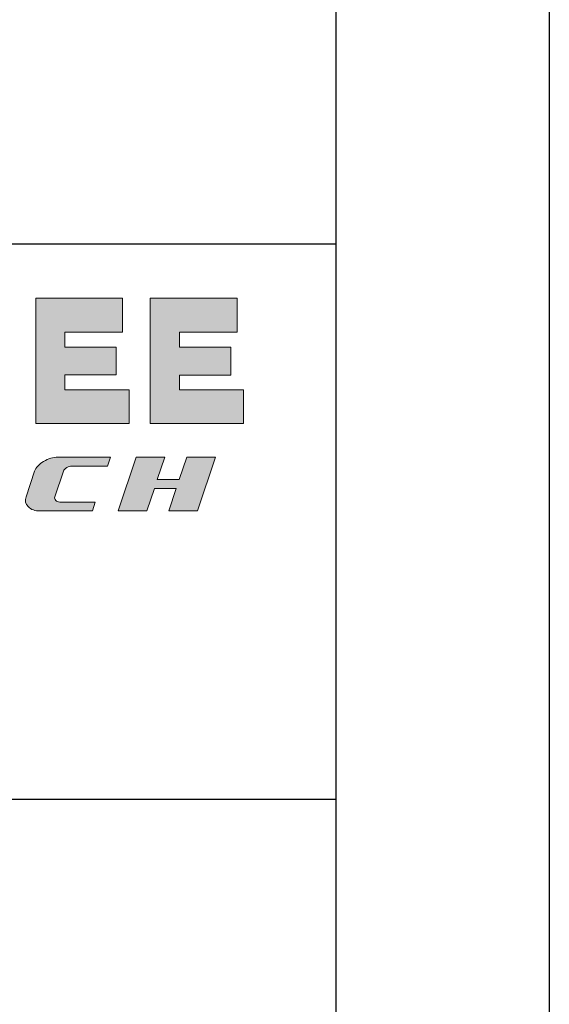
# Model space of a CAD drawing. Units: inches. Extents: x 1209 to 1803, y 1279 to 1699.
# Drawn here: x 1778 to 1803, y 1331 to 1377 of the extents above; entities that cross this region are included whole.
import ezdxf

# ---------------------------------------------------------------- set-up
doc = ezdxf.new("R2010")
doc.units = ezdxf.units.IN
doc.header["$MEASUREMENT"] = 0
doc.layers.add('A1', color=7, linetype='Continuous', lineweight=30)
doc.layers.add('A7', color=7, linetype='Continuous', lineweight=25)
for name, color, linetype in [('A3', 3, 'Continuous'), ('A6', 1, 'Continuous'), ('图层 1', 7, 'Continuous'), ('标题框层', 2, 'Continuous')]:
    doc.layers.add(name, color=color, linetype=linetype)
doc.styles.add('样式', font='isocp.shx', dxfattribs={"bigfont": 'gbcbig.shx'})

# ---------------------------------------------------------------- blocks, each defined once
blk = doc.blocks.new('标题框')
at = {"layer": '图层 1', "lineweight": 0}
h = blk.add_hatch(color=256, dxfattribs=at)
h.dxf.hatch_style = 2
h.paths.add_polyline_path([(2216.508, 725.402), (2212.138, 725.402), (2212.138, 731.262), (2216.204, 731.262), (2216.204, 729.677), (2213.503, 729.677), (2213.503, 728.98), (2215.91, 728.98), (2215.91, 727.675), (2213.503, 727.675), (2213.503, 726.987), (2216.508, 726.987)])
h = blk.add_hatch(color=256, dxfattribs=at)
h.dxf.hatch_style = 2
h.paths.add_polyline_path([(2221.866, 725.402), (2217.499, 725.402), (2217.499, 731.262), (2221.564, 731.262), (2221.564, 729.677), (2218.861, 729.677), (2218.861, 728.98), (2221.268, 728.98), (2221.268, 727.674), (2218.861, 727.674), (2218.861, 726.987), (2221.866, 726.987)])
h = blk.add_hatch(color=256, dxfattribs=at)
h.dxf.hatch_style = 2
edge = h.paths.add_edge_path()
edge.add_spline(control_points=[(2212.34, 721.311), (2212.102, 721.311), (2211.921, 721.375), (2211.792, 721.509), (2211.659, 721.64), (2211.624, 721.791), (2211.684, 721.971), (2211.684, 721.971), (2212.086, 723.168), (2212.086, 723.168), (2212.145, 723.342), (2212.285, 723.499), (2212.503, 723.632), (2212.726, 723.765), (2212.954, 723.83), (2213.184, 723.83), (2213.184, 723.83), (2215.631, 723.83), (2215.631, 723.83), (2215.631, 723.83), (2215.494, 723.41), (2215.494, 723.41), (2215.494, 723.41), (2213.83, 723.41), (2213.83, 723.41), (2213.75, 723.41), (2213.67, 723.387), (2213.587, 723.338), (2213.506, 723.287), (2213.456, 723.23), (2213.433, 723.167), (2213.433, 723.167), (2213.03, 721.971), (2213.03, 721.971), (2213.009, 721.906), (2213.026, 721.852), (2213.071, 721.805), (2213.117, 721.756), (2213.182, 721.729), (2213.264, 721.729), (2213.264, 721.729), (2214.924, 721.729), (2214.924, 721.729), (2214.924, 721.729), (2214.787, 721.311), (2214.787, 721.311), (2214.787, 721.311), (2212.34, 721.311), (2212.34, 721.311)], knot_values=[0, 0, 0, 0, 1, 1, 1, 2, 2, 2, 3, 3, 3, 4, 4, 4, 5, 5, 5, 6, 6, 6, 7, 7, 7, 8, 8, 8, 9, 9, 9, 10, 10, 10, 11, 11, 11, 12, 12, 12, 13, 13, 13, 14, 14, 14, 15, 15, 15, 16, 16, 16, 16], degree=3, periodic=0)
h = blk.add_hatch(color=256, dxfattribs=at)
h.dxf.hatch_style = 2
h.paths.add_polyline_path([(2218.716, 722.361), (2217.69, 722.361), (2217.335, 721.311), (2215.989, 721.311), (2216.838, 723.829), (2218.183, 723.829), (2217.825, 722.783), (2218.857, 722.783), (2219.213, 723.829), (2220.556, 723.829), (2219.708, 721.311), (2218.366, 721.311)])
for points in [[(2216.508, 725.402), (2212.138, 725.402), (2212.138, 731.262), (2216.204, 731.262), (2216.204, 729.677), (2213.503, 729.677), (2213.503, 728.98), (2215.91, 728.98), (2215.91, 727.675), (2213.503, 727.675), (2213.503, 726.987), (2216.508, 726.987), (2216.508, 725.402)], [(2221.866, 725.402), (2217.499, 725.402), (2217.499, 731.262), (2221.564, 731.262), (2221.564, 729.677), (2218.861, 729.677), (2218.861, 728.98), (2221.268, 728.98), (2221.268, 727.674), (2218.861, 727.674), (2218.861, 726.987), (2221.866, 726.987), (2221.866, 725.402)], [(2218.716, 722.361), (2217.69, 722.361), (2217.335, 721.311), (2215.989, 721.311), (2216.838, 723.829), (2218.183, 723.829), (2217.825, 722.783), (2218.857, 722.783), (2219.213, 723.829), (2220.556, 723.829), (2219.708, 721.311), (2218.366, 721.311), (2218.716, 722.361)]]:
    blk.add_lwpolyline(points, dxfattribs=at)
blk.add_open_spline([(2212.34, 721.311), (2212.102, 721.311), (2211.921, 721.375), (2211.792, 721.509), (2211.659, 721.64), (2211.624, 721.791), (2211.684, 721.971), (2211.684, 721.971), (2212.086, 723.168), (2212.086, 723.168), (2212.145, 723.342), (2212.285, 723.499), (2212.503, 723.632), (2212.726, 723.765), (2212.954, 723.83), (2213.184, 723.83), (2213.184, 723.83), (2215.631, 723.83), (2215.631, 723.83), (2215.631, 723.83), (2215.494, 723.41), (2215.494, 723.41), (2215.494, 723.41), (2213.83, 723.41), (2213.83, 723.41), (2213.75, 723.41), (2213.67, 723.387), (2213.587, 723.338), (2213.506, 723.287), (2213.456, 723.23), (2213.433, 723.167), (2213.433, 723.167), (2213.03, 721.971), (2213.03, 721.971), (2213.009, 721.906), (2213.026, 721.852), (2213.071, 721.805), (2213.117, 721.756), (2213.182, 721.729), (2213.264, 721.729), (2213.264, 721.729), (2214.924, 721.729), (2214.924, 721.729), (2214.924, 721.729), (2214.787, 721.311), (2214.787, 721.311), (2214.787, 721.311), (2212.34, 721.311), (2212.34, 721.311)], degree=3, knots=[0, 0, 0, 0, 1, 1, 1, 2, 2, 2, 3, 3, 3, 4, 4, 4, 5, 5, 5, 6, 6, 6, 7, 7, 7, 8, 8, 8, 9, 9, 9, 10, 10, 10, 11, 11, 11, 12, 12, 12, 13, 13, 13, 14, 14, 14, 15, 15, 15, 16, 16, 16, 16], dxfattribs=at)
at = {"layer": '标题框层'}
for p, q in [((2226.179, 733.804), (1996.879, 733.804)), ((2226.179, 733.804), (2226.179, 655.804)), ((2226.179, 707.804), (1996.879, 707.804))]:
    blk.add_line(p, q, dxfattribs=at)
at = {"layer": 'A7', "style": '样式'}
for tag, p in [('2017.5.30', (2062.661, 696.73)), ('FEK41-P/T539', (2149.89, 690.741)), ('1:1', (2067.238, 684.005))]:
    blk.add_attdef(tag, p, '', height=4.55, dxfattribs=at)

msp = doc.modelspace()

# ---------------------------------------------------------------- linework, layer by layer
at = {"layer": 'A1'}
msp.add_line((1792.7076, 1688.9443), (1792.7076, 1288.9443), dxfattribs=at)
at = {"layer": 'A6'}
msp.add_line((1802.7076, 1698.9443), (1802.7076, 1278.9443), dxfattribs=at)

# ---------------------------------------------------------------- block references
at = {"layer": 'A3'}
msp.add_blockref('标题框', (-433.4709, 633.1399), dxfattribs=at)

doc.saveas('drawing.dxf')
